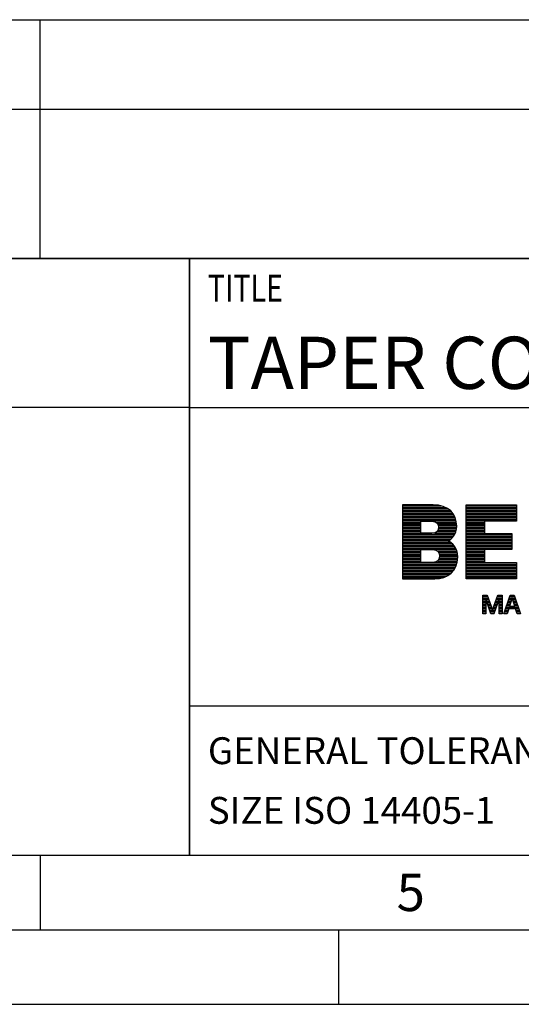
# Model space of a CAD drawing. Units: millimetres. Extents: x 0 to 420, y 0 to 297.
# Drawn here: x 209 to 242, y 0 to 66 of the extents above; entities that cross this region are included whole.
import ezdxf

# ---------------------------------------------------------------- set-up
doc = ezdxf.new("R2010")
doc.units = ezdxf.units.MM
doc.header["$LTSCALE"] = 23.1
doc.layers.get('0').update_dxf_attribs({"linetype": 'CONTINUOUS'})
for name, color, linetype in [('607350713-001-00-ED1_CL', 7, 'CONTINUOUS'), ('607350713-001-00-ED1_FORMAT', 7, 'CONTINUOUS'), ('607350713-001-00-ED1_TABLE', 7, 'CONTINUOUS')]:
    doc.layers.add(name, color=color, linetype=linetype)
doc.styles.get("Standard").update_dxf_attribs({"font": 'TXT.SHX', "width": 0.7})

# ---------------------------------------------------------------- blocks, each defined once
blk = doc.blocks.new('TITLEBLOCK_BL2', base_point=(315, 30))
at = {"layer": '607350713-001-00-ED1_FORMAT', "color": 7, "linetype": 'CONTINUOUS'}
for p, q in [((410, 50), (220, 50)), ((220, 10), (220, 50)), ((220, 40), (410, 40)), ((220, 20), (410, 20))]:
    blk.add_line(p, q, dxfattribs=at)
at = {"layer": '607350713-001-00-ED1_FORMAT', "color": 2, "linetype": 'CONTINUOUS', "width": 0.780952}
blk.add_text('TITLE', height=1.8, dxfattribs=at).set_placement((221.225, 47.1))
blk = doc.blocks.new('COPYRIGHT_BL3', base_point=(185, 30))
at = {"layer": '607350713-001-00-ED1_FORMAT', "color": 7, "linetype": 'CONTINUOUS'}
for p, q in [((220, 50), (150, 50)), ((220, 40), (150, 40))]:
    blk.add_line(p, q, dxfattribs=at)
blk = doc.blocks.new('FIRMENLOGO_BL4', base_point=(260.2, 29.835))
at = {"layer": '607350713-001-00-ED1_FORMAT', "color": 9, "linetype": 'CONTINUOUS'}
for p, q in [((234.261, 33.406), (236.849, 33.406)), ((234.261, 33.306), (237.138, 33.306)), ((234.261, 33.206), (237.315, 33.206)), ((234.261, 33.106), (237.449, 33.106)), ((234.261, 33.006), (237.552, 33.006)), ((238.531, 28.521), (238.531, 33.473)), ((238.531, 33.473), (241.897, 33.473)), ((238.531, 33.406), (241.897, 33.406)), ((238.531, 33.306), (241.897, 33.306)), ((238.531, 33.206), (241.897, 33.206)), ((238.531, 33.106), (241.897, 33.106)), ((238.531, 33.006), (241.897, 33.006)), ((241.897, 33.473), (241.897, 32.387)), ((234.261, 32.906), (237.631, 32.906)), ((234.261, 32.806), (237.698, 32.806)), ((234.261, 32.706), (237.749, 32.706)), ((234.261, 32.606), (237.791, 32.606)), ((234.261, 32.506), (237.826, 32.506)), ((234.261, 32.406), (237.848, 32.406)), ((238.531, 32.906), (241.897, 32.906)), ((238.531, 32.806), (241.897, 32.806)), ((238.531, 32.706), (241.897, 32.706)), ((238.531, 32.606), (241.897, 32.606)), ((238.531, 32.506), (241.897, 32.506)), ((238.531, 32.406), (241.897, 32.406)), ((241.897, 32.387), (239.748, 32.387)), ((239.748, 32.387), (239.748, 31.56)), ((234.261, 32.306), (235.478, 32.306)), ((234.261, 32.206), (235.478, 32.206)), ((234.261, 32.106), (235.478, 32.106)), ((234.261, 32.006), (235.478, 32.006)), ((234.261, 31.906), (235.478, 31.906)), ((234.261, 31.806), (235.478, 31.806)), ((234.261, 31.706), (235.478, 31.706)), ((236.518, 32.306), (237.869, 32.306)), ((236.582, 31.706), (237.836, 31.706)), ((236.613, 32.206), (237.881, 32.206)), ((236.642, 31.806), (237.867, 31.806)), ((236.657, 32.106), (237.887, 32.106)), ((236.668, 31.906), (237.878, 31.906)), ((236.672, 32.006), (237.888, 32.006)), ((238.531, 32.306), (239.748, 32.306)), ((238.531, 32.206), (239.748, 32.206)), ((238.531, 32.106), (239.748, 32.106)), ((238.531, 32.006), (239.748, 32.006)), ((238.531, 31.906), (239.748, 31.906)), ((238.531, 31.806), (239.748, 31.806)), ((238.531, 31.706), (239.748, 31.706)), ((234.261, 31.606), (235.478, 31.606)), ((234.261, 31.506), (237.752, 31.506)), ((234.261, 31.406), (237.697, 31.406)), ((234.261, 31.306), (237.615, 31.306)), ((234.261, 31.206), (237.525, 31.206)), ((234.261, 31.106), (237.41, 31.106)), ((236.432, 31.606), (237.805, 31.606)), ((238.531, 31.606), (239.748, 31.606)), ((238.531, 31.506), (241.584, 31.506)), ((238.531, 31.406), (241.584, 31.406)), ((238.531, 31.306), (241.584, 31.306)), ((238.531, 31.206), (241.584, 31.206)), ((238.531, 31.106), (241.584, 31.106)), ((239.748, 31.56), (241.584, 31.56)), ((241.584, 31.56), (241.584, 30.475)), ((234.261, 31.006), (237.43, 31.006)), ((234.261, 30.906), (237.559, 30.906)), ((234.261, 30.806), (237.666, 30.806)), ((234.261, 30.706), (237.747, 30.706)), ((234.261, 30.606), (237.808, 30.606)), ((234.261, 30.506), (237.86, 30.506)), ((234.261, 30.406), (235.478, 30.406)), ((236.577, 30.406), (237.894, 30.406)), ((238.531, 31.006), (241.584, 31.006)), ((238.531, 30.906), (241.584, 30.906)), ((238.531, 30.806), (241.584, 30.806)), ((238.531, 30.706), (241.584, 30.706)), ((238.531, 30.606), (241.584, 30.606)), ((238.531, 30.506), (241.584, 30.506)), ((238.531, 30.406), (239.748, 30.406)), ((241.584, 30.475), (239.748, 30.475)), ((239.748, 30.475), (239.748, 29.606)), ((234.261, 30.306), (235.478, 30.306)), ((234.261, 30.206), (235.478, 30.206)), ((234.261, 30.106), (235.478, 30.106)), ((234.261, 30.006), (235.478, 30.006)), ((234.261, 29.906), (235.478, 29.906)), ((234.261, 29.806), (235.478, 29.806)), ((234.261, 29.706), (235.478, 29.706)), ((236.597, 29.706), (237.938, 29.706)), ((236.675, 30.306), (237.922, 30.306)), ((236.682, 29.806), (237.946, 29.806)), ((236.72, 30.206), (237.941, 30.206)), ((236.724, 29.906), (237.954, 29.906)), ((236.741, 30.106), (237.95, 30.106)), ((236.742, 30.006), (237.958, 30.006)), ((238.531, 30.306), (239.748, 30.306)), ((238.531, 30.206), (239.748, 30.206)), ((238.531, 30.106), (239.748, 30.106)), ((238.531, 30.006), (239.748, 30.006)), ((238.531, 29.906), (239.748, 29.906)), ((238.531, 29.806), (239.748, 29.806)), ((238.531, 29.706), (239.748, 29.706)), ((234.261, 29.606), (237.917, 29.606)), ((234.261, 29.506), (237.891, 29.506)), ((234.261, 29.406), (237.862, 29.406)), ((234.261, 29.306), (237.815, 29.306)), ((234.261, 29.206), (237.768, 29.206)), ((234.261, 29.106), (237.699, 29.106)), ((238.531, 29.606), (241.897, 29.606)), ((238.531, 29.506), (241.897, 29.506)), ((238.531, 29.406), (241.897, 29.406)), ((238.531, 29.306), (241.897, 29.306)), ((238.531, 29.206), (241.897, 29.206)), ((238.531, 29.106), (241.897, 29.106)), ((239.748, 29.606), (241.897, 29.606)), ((241.897, 29.606), (241.897, 28.521)), ((234.261, 29.006), (237.625, 29.006)), ((234.261, 28.906), (237.521, 28.906)), ((234.261, 28.806), (237.402, 28.806)), ((234.261, 28.706), (237.237, 28.706)), ((234.261, 28.606), (236.99, 28.606)), ((238.531, 29.006), (241.897, 29.006)), ((238.531, 28.906), (241.897, 28.906)), ((238.531, 28.806), (241.897, 28.806)), ((238.531, 28.706), (241.897, 28.706)), ((238.531, 28.606), (241.897, 28.606)), ((241.897, 28.521), (238.531, 28.521)), ((239.642, 26.177), (239.642, 27.436)), ((239.642, 27.436), (239.933, 27.436)), ((239.642, 27.406), (239.944, 27.406)), ((239.642, 27.306), (239.979, 27.306)), ((239.642, 27.206), (240.013, 27.206)), ((239.642, 27.106), (239.837, 27.106)), ((239.841, 27.169), (239.837, 27.169)), ((239.837, 27.169), (239.837, 26.177)), ((240.187, 26.177), (239.841, 27.169)), ((239.863, 27.106), (240.048, 27.106)), ((239.933, 27.436), (240.284, 26.431)), ((240.287, 26.431), (240.639, 27.436)), ((240.731, 27.169), (240.384, 26.177)), ((240.524, 27.106), (240.709, 27.106)), ((240.559, 27.206), (240.93, 27.206)), ((240.594, 27.306), (240.93, 27.306)), ((240.629, 27.406), (240.93, 27.406)), ((240.639, 27.436), (240.93, 27.436)), ((240.734, 27.169), (240.731, 27.169)), ((240.734, 26.177), (240.734, 27.169)), ((240.734, 27.106), (240.93, 27.106)), ((240.93, 27.436), (240.93, 26.177)), ((241.047, 26.177), (241.478, 27.436)), ((241.365, 27.106), (241.563, 27.106)), ((241.399, 27.206), (241.595, 27.206)), ((241.604, 27.234), (241.43, 26.681)), ((241.433, 27.306), (241.779, 27.306)), ((241.468, 27.406), (241.745, 27.406)), ((241.478, 27.436), (241.735, 27.436)), ((241.607, 27.234), (241.604, 27.234)), ((241.781, 26.681), (241.607, 27.234)), ((241.616, 27.206), (241.813, 27.206)), ((241.647, 27.106), (241.847, 27.106)), ((241.735, 27.436), (242.164, 26.177)), ((239.642, 27.006), (239.837, 27.006)), ((239.642, 26.906), (239.837, 26.906)), ((239.642, 26.806), (239.837, 26.806)), ((239.642, 26.706), (239.837, 26.706)), ((239.642, 26.606), (239.837, 26.606)), ((239.642, 26.506), (239.837, 26.506)), ((239.642, 26.406), (239.837, 26.406)), ((239.898, 27.006), (240.083, 27.006)), ((239.933, 26.906), (240.118, 26.906)), ((239.968, 26.806), (240.153, 26.806)), ((240.003, 26.706), (240.188, 26.706)), ((240.037, 26.606), (240.223, 26.606)), ((240.072, 26.506), (240.258, 26.506)), ((240.107, 26.406), (240.464, 26.406)), ((240.284, 26.431), (240.287, 26.431)), ((240.314, 26.506), (240.499, 26.506)), ((240.349, 26.606), (240.534, 26.606)), ((240.384, 26.706), (240.569, 26.706)), ((240.419, 26.806), (240.604, 26.806)), ((240.454, 26.906), (240.639, 26.906)), ((240.489, 27.006), (240.674, 27.006)), ((240.734, 27.006), (240.93, 27.006)), ((240.734, 26.906), (240.93, 26.906)), ((240.734, 26.806), (240.93, 26.806)), ((240.734, 26.706), (240.93, 26.706)), ((240.734, 26.606), (240.93, 26.606)), ((240.734, 26.506), (240.93, 26.506)), ((240.734, 26.406), (240.93, 26.406)), ((241.125, 26.406), (241.343, 26.406)), ((241.16, 26.506), (241.375, 26.506)), ((241.194, 26.606), (242.018, 26.606)), ((241.228, 26.706), (241.438, 26.706)), ((241.262, 26.806), (241.469, 26.806)), ((241.379, 26.518), (241.27, 26.177)), ((241.296, 26.906), (241.501, 26.906)), ((241.331, 27.006), (241.532, 27.006)), ((241.832, 26.518), (241.379, 26.518)), ((241.43, 26.681), (241.781, 26.681)), ((241.679, 27.006), (241.881, 27.006)), ((241.71, 26.906), (241.915, 26.906)), ((241.742, 26.806), (241.95, 26.806)), ((241.773, 26.706), (241.984, 26.706)), ((241.941, 26.177), (241.832, 26.518)), ((241.836, 26.506), (242.052, 26.506)), ((241.868, 26.406), (242.086, 26.406)), ((239.642, 26.306), (239.837, 26.306)), ((239.642, 26.206), (239.837, 26.206)), ((239.837, 26.177), (239.642, 26.177)), ((240.142, 26.306), (240.429, 26.306)), ((240.177, 26.206), (240.394, 26.206)), ((240.384, 26.177), (240.187, 26.177)), ((240.734, 26.306), (240.93, 26.306)), ((240.734, 26.206), (240.93, 26.206)), ((240.93, 26.177), (240.734, 26.177)), ((241.27, 26.177), (241.047, 26.177)), ((241.057, 26.206), (241.279, 26.206)), ((241.091, 26.306), (241.311, 26.306)), ((241.9, 26.306), (242.12, 26.306)), ((241.932, 26.206), (242.154, 26.206)), ((242.164, 26.177), (241.941, 26.177))]:
    blk.add_line(p, q, dxfattribs=at)
for points, knots in [([(236.417, 28.521), (236.417, 28.521), (234.261, 28.521), (234.261, 28.521), (234.261, 28.521), (234.261, 33.473), (234.261, 33.473), (234.261, 33.473), (236.313, 33.473), (236.313, 33.473), (237.342, 33.473), (237.891, 32.895), (237.891, 32.04), (237.891, 31.476), (237.501, 31.163), (237.348, 31.059), (237.55, 30.934), (237.96, 30.677), (237.96, 29.981), (237.96, 29.036), (237.3, 28.521), (236.417, 28.521)], [0, 0, 0, 0, 1, 1, 1, 2, 2, 2, 3, 3, 3, 4, 4, 4, 5, 5, 5, 6, 6, 6, 7, 7, 7, 7]), ([(236.236, 32.38), (236.236, 32.38), (235.478, 32.38), (235.478, 32.38), (235.478, 32.38), (235.478, 31.574), (235.478, 31.574), (235.478, 31.574), (236.236, 31.574), (236.236, 31.574), (236.57, 31.574), (236.674, 31.782), (236.674, 31.977), (236.674, 32.172), (236.57, 32.38), (236.236, 32.38)], [0, 0, 0, 0, 1, 1, 1, 2, 2, 2, 3, 3, 3, 4, 4, 4, 5, 5, 5, 5]), ([(236.298, 30.482), (236.298, 30.482), (235.478, 30.482), (235.478, 30.482), (235.478, 30.482), (235.478, 29.613), (235.478, 29.613), (235.478, 29.613), (236.298, 29.613), (236.298, 29.613), (236.633, 29.613), (236.744, 29.842), (236.744, 30.051), (236.744, 30.259), (236.633, 30.482), (236.298, 30.482)], [0, 0, 0, 0, 1, 1, 1, 2, 2, 2, 3, 3, 3, 4, 4, 4, 5, 5, 5, 5])]:
    blk.add_open_spline(points, degree=3, knots=knots, dxfattribs=at)
blk = doc.blocks.new('TABLE_BL0', base_point=(280, 58))
at = {"layer": '607350713-001-00-ED1_TABLE', "color": 3, "linetype": 'CONTINUOUS'}
for p, q in [((150, 66), (410, 66)), ((210, 50), (210, 66)), ((150, 60), (410, 60)), ((150, 50), (410, 50))]:
    blk.add_line(p, q, dxfattribs=at)

msp = doc.modelspace()

# ---------------------------------------------------------------- linework, layer by layer
at = {"layer": '607350713-001-00-ED1_FORMAT', "color": 3, "linetype": 'CONTINUOUS'}
for p, q in [((220, 50), (410, 50)), ((220, 50), (220, 10)), ((210, 10), (210, 5)), ((220, 10), (410, 10)), ((15, 5), (415, 5)), ((230, 0), (230, 5)), ((0, 0), (420, 0))]:
    msp.add_line(p, q, dxfattribs=at)
at = {"layer": '607350713-001-00-ED1_FORMAT', "color": 7, "linetype": 'CONTINUOUS'}
msp.add_line((20, 10), (410, 10), dxfattribs=at)

# ---------------------------------------------------------------- block references
msp.add_blockref('TABLE_BL0', (280, 58))
at = {"layer": '607350713-001-00-ED1_FORMAT', "color": 3, "linetype": 'CONTINUOUS'}
for name, p in [('COPYRIGHT_BL3', (185, 30)), ('TITLEBLOCK_BL2', (315, 30)), ('FIRMENLOGO_BL4', (260.2, 29.8354))]:
    msp.add_blockref(name, p, dxfattribs=at)

# ---------------------------------------------------------------- texts
at = {"layer": '607350713-001-00-ED1_CL', "color": 2, "linetype": 'CONTINUOUS', "char_height": 1.8, "attachment_point": 1, "line_spacing_factor": 0.9}
for s, insert, width in [('GENERAL TOLERANCE ISO 2768-fH', (221.225, 17.9), 60.042857), ('SIZE ISO 14405-1', (221.225, 13.9), 31.95)]:
    msp.add_mtext(s, dxfattribs=dict(at, insert=insert, width=width))
at = {"layer": '607350713-001-00-ED1_FORMAT', "color": 7, "linetype": 'CONTINUOUS', "insert": (221.225, 44.75), "char_height": 3.5, "width": 195, "attachment_point": 1, "line_spacing_factor": 0.9}
msp.add_mtext('TAPER COUNTERSINK, UNEQUAL DIVISION, HSS, COATED', dxfattribs=at)
at = {"layer": '607350713-001-00-ED1_FORMAT', "color": 2, "linetype": 'CONTINUOUS', "insert": (233.869, 8.75), "char_height": 2.5, "width": 3.392857, "attachment_point": 1, "line_spacing_factor": 0.9}
msp.add_mtext('5', dxfattribs=at)

doc.saveas('drawing.dxf')
